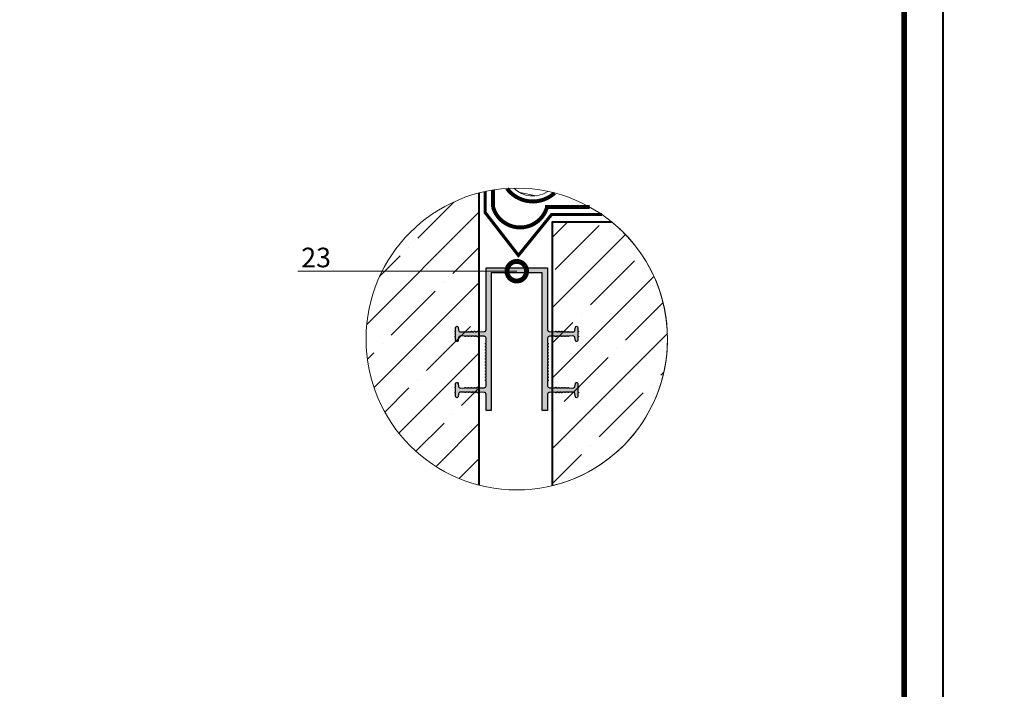
# Model space of a CAD drawing. Units: millimetres. Extents: x -42824 to 121827, y -27146 to 2974.
# Drawn here: x 88760 to 90017, y -12065 to -11211 of the extents above; entities that cross this region are included whole.
import ezdxf
from ezdxf import colors
from ezdxf.entities.mleader import LeaderData, LeaderLine
from ezdxf.enums import TextEntityAlignment as Align
from ezdxf.math import Vec2, Vec3

# ---------------------------------------------------------------- set-up
doc = ezdxf.new("R2010")
doc.units = ezdxf.units.MM
doc.linetypes.add('K5LT_BASIC', pattern=[0])
doc.linetypes.add('штриховая 50', pattern=[1, 0.5, -0.5])
doc.layers.get('0').update_dxf_attribs({"lineweight": 30})
for name, color, linetype, lineweight, true_color in [('TN-АННОТАЦИИ @ 10', 7, 'Continuous', 20, 0x000000), ('TN-АННТОТАЦИИ', 7, 'Continuous', 20, 0x000000), ('TN-ТАБЛИЦЫ', 7, 'Continuous', 40, 0x000000)]:
    doc.layers.add(name, color=color, linetype=linetype, lineweight=lineweight, true_color=true_color)
for name, color, linetype, lineweight in [('TN-БЕТОН', 251, 'Continuous', 40), ('TN-ГИДРОШПОНКИ_БРМ', 7, 'Continuous', 25), ('TN-МЕТАЛЛ КОНСТРУКЦИИ', 162, 'Continuous', 35), ('TN-ПАРОИЗОЛЯЦИЯ', 94, 'Continuous', 15), ('TN-УТЕПЛИТЕЛЬ КВ', 42, 'Continuous', 15), ('Выноски', 34, 'Continuous', 15)]:
    doc.layers.add(name, color=color, linetype=linetype, lineweight=lineweight)
doc.styles.add('TN-Текст', font='isocpeur.ttf')
doc.styles.add('ПТС-Текст-Аннотативный', font='isocpeur.ttf')

# ---------------------------------------------------------------- blocks, each defined once
blk = doc.blocks.new('*U229')
blk.add_lwpolyline([(0, 0), (420, 0), (420, 297), (0, 297)], close=True)
at = {"const_width": 0.7}
blk.add_lwpolyline([(20, 5), (415, 5), (415, 292), (20, 292)], close=True, dxfattribs=at)
at = {"color": 0, "style": 'TN-Текст', "flags": 8}
for tag, p, height in [('ФОРМА6_001', (341.77, 11.28), 3.5), ('ФОРМАТ', (397, 1.5), 2.5)]:
    blk.add_attdef(tag, p, '', height=height, dxfattribs=at)
blk.add_attdef('ЛИСТ__', text='', height=2.5, dxfattribs=at).set_placement((410, 9.5), align=Align.MIDDLE_CENTER)
blk = doc.blocks.new('_DotSmall')
at = {"color": 0, "linetype": 'ByBlock', "const_width": 0.5}
blk.add_lwpolyline([(-0.0625, 0, 1), (0.0625, 0, 1)], format="xyb", close=True, dxfattribs=at)
blk = doc.blocks.new('*U631')
h = blk.add_hatch(color=7)
h.dxf.hatch_style = 1
h.paths.add_polyline_path([(30.2, 0), (0, 0), (-30.2, 0), (-30.2, -60.73, -0.40805), (-32.16, -62.73), (-37.89, -62.81, -0.414214), (-37.99, -62.71), (-38, -62.43, 0.414214), (-38.1, -62.33), (-38.76, -62.34, 0.414214), (-38.86, -62.44), (-38.85, -62.73, -0.414214), (-38.95, -62.83), (-40.89, -62.86, -0.414214), (-40.99, -62.76), (-41, -62.47, 0.414214), (-41.1, -62.37), (-41.76, -62.38, 0.414214), (-41.85, -62.48), (-41.85, -62.77, -0.414214), (-41.95, -62.87), (-43.89, -62.9, -0.414214), (-43.99, -62.8), (-44, -62.51, 0.414214), (-44.1, -62.41), (-44.76, -62.42, 0.414214), (-44.85, -62.52), (-44.85, -62.81, -0.414214), (-44.95, -62.91), (-46.89, -62.94, -0.414214), (-46.99, -62.84), (-47, -62.56, 0.414214), (-47.1, -62.46), (-47.76, -62.47, 0.414214), (-47.85, -62.57), (-47.85, -62.85, -0.414214), (-47.95, -62.95), (-49.89, -62.98, -0.414214), (-49.99, -62.88), (-50, -62.6, 0.414214), (-50.1, -62.5), (-50.76, -62.51, 0.414214), (-50.85, -62.61), (-50.85, -62.9, -0.414214), (-50.95, -63), (-55.16, -63.06, -0.368045), (-57.16, -61.4), (-57.68, -58.47, 0.916478), (-60, -58.67), (-60, -62.04, -0.414214), (-60.1, -62.14), (-60.39, -62.14, 0.414214), (-60.49, -62.24), (-60.49, -62.9, 0.414214), (-60.39, -63), (-60.1, -63, -0.414214), (-60, -63.1), (-60, -66.9, -0.414214), (-60.1, -67), (-60.39, -67, 0.414214), (-60.49, -67.1), (-60.49, -67.76, 0.414214), (-60.39, -67.86), (-60.1, -67.86, -0.414214), (-60, -67.96), (-60, -71.33, 0.916478), (-57.68, -71.53), (-57.16, -68.6, -0.368045), (-55.16, -66.94), (-50.95, -67, -0.414214), (-50.85, -67.1), (-50.85, -67.39, 0.414214), (-50.76, -67.49), (-50.1, -67.5, 0.414214), (-50, -67.4), (-49.99, -67.12, -0.414214), (-49.89, -67.02), (-47.95, -67.05, -0.414214), (-47.85, -67.15), (-47.85, -67.43, 0.414214), (-47.76, -67.53), (-47.1, -67.54, 0.414214), (-47, -67.44), (-46.99, -67.16, -0.414214), (-46.89, -67.06), (-44.95, -67.09, -0.414214), (-44.85, -67.19), (-44.85, -67.48, 0.414214), (-44.76, -67.58), (-44.1, -67.59, 0.414214), (-44, -67.49), (-43.99, -67.2, -0.414214), (-43.89, -67.1), (-41.95, -67.13, -0.414214), (-41.85, -67.23), (-41.85, -67.52, 0.414214), (-41.76, -67.62), (-41.1, -67.63, 0.414214), (-41, -67.53), (-40.99, -67.24, -0.414214), (-40.89, -67.14), (-38.95, -67.17, -0.414214), (-38.85, -67.27), (-38.86, -67.56, 0.414214), (-38.76, -67.66), (-38.1, -67.67, 0.414214), (-38, -67.57), (-37.99, -67.28, -0.414214), (-37.89, -67.19), (-32.19, -67.27, -0.412158), (-30.2, -69.27), (-30.2, -73.98, -0.414214), (-30.3, -74.08), (-30.59, -74.08, 0.414214), (-30.69, -74.18), (-30.69, -74.84, 0.414214), (-30.59, -74.94), (-30.3, -74.94, -0.414214), (-30.2, -75.04), (-30.2, -76.98, -0.414214), (-30.3, -77.08), (-30.59, -77.08, 0.414214), (-30.69, -77.18), (-30.69, -77.84, 0.414214), (-30.59, -77.94), (-30.3, -77.94, -0.414214), (-30.2, -78.04), (-30.2, -79.98, -0.414214), (-30.3, -80.08), (-30.59, -80.08, 0.414214), (-30.69, -80.18), (-30.69, -80.84, 0.414214), (-30.59, -80.94), (-30.3, -80.94, -0.414214), (-30.2, -81.04), (-30.2, -82.98, -0.414214), (-30.3, -83.08), (-30.59, -83.08, 0.414214), (-30.69, -83.18), (-30.69, -83.84, 0.414214), (-30.59, -83.94), (-30.3, -83.94, -0.414214), (-30.2, -84.04), (-30.2, -85.98, -0.414214), (-30.3, -86.08), (-30.59, -86.08, 0.414214), (-30.69, -86.18), (-30.69, -86.84, 0.414214), (-30.59, -86.94), (-30.3, -86.94, -0.414214), (-30.2, -87.04), (-30.2, -88.98, -0.414214), (-30.3, -89.08), (-30.59, -89.08, 0.414214), (-30.69, -89.18), (-30.69, -89.84, 0.414214), (-30.59, -89.94), (-30.3, -89.94, -0.414214), (-30.2, -90.04), (-30.2, -91.98, -0.414214), (-30.3, -92.08), (-30.59, -92.08, 0.414214), (-30.69, -92.18), (-30.69, -92.84, 0.414214), (-30.59, -92.94), (-30.3, -92.94, -0.414214), (-30.2, -93.04), (-30.2, -94.98, -0.414214), (-30.3, -95.08), (-30.59, -95.08, 0.414214), (-30.69, -95.18), (-30.69, -95.84, 0.414214), (-30.59, -95.94), (-30.3, -95.94, -0.414214), (-30.2, -96.04), (-30.2, -97.98, -0.414214), (-30.3, -98.08), (-30.59, -98.08, 0.414214), (-30.69, -98.18), (-30.69, -98.84, 0.414214), (-30.59, -98.94), (-30.3, -98.94, -0.414214), (-30.2, -99.04), (-30.2, -100.98, -0.414214), (-30.3, -101.08), (-30.59, -101.08, 0.414214), (-30.69, -101.18), (-30.69, -101.84, 0.414214), (-30.59, -101.94), (-30.3, -101.94, -0.414214), (-30.2, -102.04), (-30.2, -103.98, -0.414214), (-30.3, -104.08), (-30.59, -104.08, 0.414214), (-30.69, -104.18), (-30.69, -104.84, 0.414214), (-30.59, -104.94), (-30.3, -104.94, -0.414214), (-30.2, -105.04), (-30.2, -106.98, -0.414214), (-30.3, -107.08), (-30.59, -107.08, 0.414214), (-30.69, -107.18), (-30.69, -107.84, 0.414214), (-30.59, -107.94), (-30.3, -107.94, -0.414214), (-30.2, -108.04), (-30.2, -109.98, -0.414214), (-30.3, -110.08), (-30.59, -110.08, 0.414214), (-30.69, -110.18), (-30.69, -110.84, 0.414214), (-30.59, -110.94), (-30.3, -110.94, -0.414214), (-30.2, -111.04), (-30.2, -115.73, -0.40805), (-32.16, -117.73), (-37.89, -117.81, -0.414214), (-37.99, -117.71), (-38, -117.43, 0.414214), (-38.1, -117.33), (-38.76, -117.34, 0.414214), (-38.86, -117.44), (-38.85, -117.73, -0.414214), (-38.95, -117.83), (-40.89, -117.86, -0.414214), (-40.99, -117.76), (-41, -117.47, 0.414214), (-41.1, -117.37), (-41.76, -117.38, 0.414214), (-41.85, -117.48), (-41.85, -117.77, -0.414214), (-41.95, -117.87), (-43.89, -117.9, -0.414214), (-43.99, -117.8), (-44, -117.51, 0.414214), (-44.1, -117.41), (-44.76, -117.42, 0.414214), (-44.85, -117.52), (-44.85, -117.81, -0.414214), (-44.95, -117.91), (-46.89, -117.94, -0.414214), (-46.99, -117.84), (-47, -117.56, 0.414214), (-47.1, -117.46), (-47.76, -117.47, 0.414214), (-47.85, -117.57), (-47.85, -117.85, -0.414214), (-47.95, -117.95), (-49.89, -117.98, -0.414214), (-49.99, -117.88), (-50, -117.6, 0.414214), (-50.1, -117.5), (-50.76, -117.51, 0.414214), (-50.85, -117.61), (-50.85, -117.9, -0.414214), (-50.95, -118), (-55.16, -118.06, -0.368045), (-57.16, -116.4), (-57.68, -113.47, 0.916478), (-60, -113.67), (-60, -117.04, -0.414214), (-60.1, -117.14), (-60.39, -117.14, 0.414214), (-60.49, -117.24), (-60.49, -117.9, 0.414214), (-60.39, -118), (-60.1, -118, -0.414214), (-60, -118.1), (-60, -121.9, -0.414214), (-60.1, -122), (-60.39, -122, 0.414214), (-60.49, -122.1), (-60.49, -122.76, 0.414214), (-60.39, -122.86), (-60.1, -122.86, -0.414214), (-60, -122.96), (-60, -126.33, 0.916478), (-57.68, -126.53), (-57.16, -123.6, -0.368045), (-55.16, -121.94), (-50.95, -122, -0.414214), (-50.85, -122.1), (-50.85, -122.39, 0.414214), (-50.76, -122.49), (-50.1, -122.5, 0.414214), (-50, -122.4), (-49.99, -122.12, -0.414214), (-49.89, -122.02), (-47.95, -122.05, -0.414214), (-47.85, -122.15), (-47.85, -122.43, 0.414214), (-47.76, -122.53), (-47.1, -122.54, 0.414214), (-47, -122.44), (-46.99, -122.16, -0.414214), (-46.89, -122.06), (-44.95, -122.09, -0.414214), (-44.85, -122.19), (-44.85, -122.48, 0.414214), (-44.76, -122.58), (-44.1, -122.59, 0.414214), (-44, -122.49), (-43.99, -122.2, -0.414214), (-43.89, -122.1), (-41.95, -122.13, -0.414214), (-41.85, -122.23), (-41.85, -122.52, 0.414214), (-41.76, -122.62), (-41.1, -122.63, 0.414214), (-41, -122.53), (-40.99, -122.24, -0.414214), (-40.89, -122.14), (-38.95, -122.17, -0.414214), (-38.85, -122.27), (-38.86, -122.56, 0.414214), (-38.76, -122.66), (-38.1, -122.67, 0.414214), (-38, -122.57), (-37.99, -122.28, -0.414214), (-37.89, -122.19), (-32.19, -122.27, -0.412158), (-30.2, -124.27), (-30.2, -140), (-25, -140), (-25, -5.2), (0, -5.2), (25, -5.2), (25, -140), (30.2, -140), (30.2, -124.27, -0.40805), (32.16, -122.27), (37.89, -122.19, -0.414214), (37.99, -122.28), (38, -122.57, 0.414214), (38.1, -122.67), (38.76, -122.66, 0.414214), (38.85, -122.56), (38.85, -122.27, -0.414214), (38.95, -122.17), (40.89, -122.14, -0.414214), (40.99, -122.24), (41, -122.53, 0.414214), (41.1, -122.63), (41.76, -122.62, 0.414214), (41.85, -122.52), (41.85, -122.23, -0.414214), (41.95, -122.13), (43.89, -122.1, -0.414214), (43.99, -122.2), (44, -122.49, 0.414214), (44.1, -122.59), (44.76, -122.58, 0.414214), (44.85, -122.48), (44.85, -122.19, -0.414214), (44.95, -122.09), (46.89, -122.06, -0.414214), (46.99, -122.16), (47, -122.44, 0.414214), (47.1, -122.54), (47.76, -122.53, 0.414214), (47.85, -122.43), (47.85, -122.15, -0.414214), (47.95, -122.05), (49.89, -122.02, -0.414214), (49.99, -122.12), (50, -122.4, 0.414214), (50.1, -122.5), (50.76, -122.49, 0.414214), (50.85, -122.39), (50.85, -122.1, -0.414214), (50.95, -122), (55.16, -121.94, -0.368045), (57.16, -123.6), (57.68, -126.53, 0.916478), (60, -126.33), (60, -122.96, -0.414214), (60.1, -122.86), (60.39, -122.86, 0.414214), (60.49, -122.76), (60.49, -122.1, 0.414214), (60.39, -122), (60.1, -122, -0.414214), (60, -121.9), (60, -118.1, -0.414214), (60.1, -118), (60.39, -118, 0.414214), (60.49, -117.9), (60.49, -117.24, 0.414214), (60.39, -117.14), (60.1, -117.14, -0.414214), (60, -117.04), (60, -113.67, 0.916478), (57.68, -113.47), (57.16, -116.4, -0.368045), (55.16, -118.06), (50.95, -118, -0.414214), (50.85, -117.9), (50.85, -117.61, 0.414214), (50.76, -117.51), (50.1, -117.5, 0.414214), (50, -117.6), (49.99, -117.88, -0.414214), (49.89, -117.98), (47.95, -117.95, -0.414214), (47.85, -117.85), (47.85, -117.57, 0.414214), (47.76, -117.47), (47.1, -117.46, 0.414214), (47, -117.56), (46.99, -117.84, -0.414214), (46.89, -117.94), (44.95, -117.91, -0.414214), (44.85, -117.81), (44.85, -117.52, 0.414214), (44.76, -117.42), (44.1, -117.41, 0.414214), (44, -117.51), (43.99, -117.8, -0.414214), (43.89, -117.9), (41.95, -117.87, -0.414214), (41.85, -117.77), (41.85, -117.48, 0.414214), (41.76, -117.38), (41.1, -117.37, 0.414214), (41, -117.47), (40.99, -117.76, -0.414214), (40.89, -117.86), (38.95, -117.83, -0.414214), (38.85, -117.73), (38.85, -117.44, 0.414214), (38.76, -117.34), (38.1, -117.33, 0.414214), (38, -117.43), (37.99, -117.71, -0.414214), (37.89, -117.81), (32.19, -117.73, -0.412158), (30.2, -115.73), (30.2, -111.04, -0.414214), (30.3, -110.94), (30.59, -110.94, 0.414214), (30.69, -110.84), (30.69, -110.18, 0.414214), (30.59, -110.08), (30.3, -110.08, -0.414214), (30.2, -109.98), (30.2, -108.04, -0.414214), (30.3, -107.94), (30.59, -107.94, 0.414214), (30.69, -107.84), (30.69, -107.18, 0.414214), (30.59, -107.08), (30.3, -107.08, -0.414214), (30.2, -106.98), (30.2, -105.04, -0.414214), (30.3, -104.94), (30.59, -104.94, 0.414214), (30.69, -104.84), (30.69, -104.18, 0.414214), (30.59, -104.08), (30.3, -104.08, -0.414214), (30.2, -103.98), (30.2, -102.04, -0.414214), (30.3, -101.94), (30.59, -101.94, 0.414214), (30.69, -101.84), (30.69, -101.18, 0.414214), (30.59, -101.08), (30.3, -101.08, -0.414214), (30.2, -100.98), (30.2, -99.04, -0.414214), (30.3, -98.94), (30.59, -98.94, 0.414214), (30.69, -98.84), (30.69, -98.18, 0.414214), (30.59, -98.08), (30.3, -98.08, -0.414214), (30.2, -97.98), (30.2, -96.04, -0.414214), (30.3, -95.94), (30.59, -95.94, 0.414214), (30.69, -95.84), (30.69, -95.18, 0.414214), (30.59, -95.08), (30.3, -95.08, -0.414214), (30.2, -94.98), (30.2, -93.04, -0.414214), (30.3, -92.94), (30.59, -92.94, 0.414214), (30.69, -92.84), (30.69, -92.18, 0.414214), (30.59, -92.08), (30.3, -92.08, -0.414214), (30.2, -91.98), (30.2, -90.04, -0.414214), (30.3, -89.94), (30.59, -89.94, 0.414214), (30.69, -89.84), (30.69, -89.18, 0.414214), (30.59, -89.08), (30.3, -89.08, -0.414214), (30.2, -88.98), (30.2, -87.04, -0.414214), (30.3, -86.94), (30.59, -86.94, 0.414214), (30.69, -86.84), (30.69, -86.18, 0.414214), (30.59, -86.08), (30.3, -86.08, -0.414214), (30.2, -85.98), (30.2, -84.04, -0.414214), (30.3, -83.94), (30.59, -83.94, 0.414214), (30.69, -83.84), (30.69, -83.18, 0.414214), (30.59, -83.08), (30.3, -83.08, -0.414214), (30.2, -82.98), (30.2, -81.04, -0.414214), (30.3, -80.94), (30.59, -80.94, 0.414214), (30.69, -80.84), (30.69, -80.18, 0.414214), (30.59, -80.08), (30.3, -80.08, -0.414214), (30.2, -79.98), (30.2, -78.04, -0.414214), (30.3, -77.94), (30.59, -77.94, 0.414214), (30.69, -77.84), (30.69, -77.18, 0.414214), (30.59, -77.08), (30.3, -77.08, -0.414214), (30.2, -76.98), (30.2, -75.04, -0.414214), (30.3, -74.94), (30.59, -74.94, 0.414214), (30.69, -74.84), (30.69, -74.18, 0.414214), (30.59, -74.08), (30.3, -74.08, -0.414214), (30.2, -73.98), (30.2, -69.27, -0.40805), (32.16, -67.27), (37.89, -67.19, -0.414214), (37.99, -67.28), (38, -67.57, 0.414214), (38.1, -67.67), (38.76, -67.66, 0.414214), (38.85, -67.56), (38.85, -67.27, -0.414214), (38.95, -67.17), (40.89, -67.14, -0.414214), (40.99, -67.24), (41, -67.53, 0.414214), (41.1, -67.63), (41.76, -67.62, 0.414214), (41.85, -67.52), (41.85, -67.23, -0.414214), (41.95, -67.13), (43.89, -67.1, -0.414214), (43.99, -67.2), (44, -67.49, 0.414214), (44.1, -67.59), (44.76, -67.58, 0.414214), (44.85, -67.48), (44.85, -67.19, -0.414214), (44.95, -67.09), (46.89, -67.06, -0.414214), (46.99, -67.16), (47, -67.44, 0.414214), (47.1, -67.54), (47.76, -67.53, 0.414214), (47.85, -67.43), (47.85, -67.15, -0.414214), (47.95, -67.05), (49.89, -67.02, -0.414214), (49.99, -67.12), (50, -67.4, 0.414214), (50.1, -67.5), (50.76, -67.49, 0.414214), (50.85, -67.39), (50.85, -67.1, -0.414214), (50.95, -67), (55.16, -66.94, -0.368045), (57.16, -68.6), (57.68, -71.53, 0.916478), (60, -71.33), (60, -67.96, -0.414214), (60.1, -67.86), (60.39, -67.86, 0.414214), (60.49, -67.76), (60.49, -67.1, 0.414214), (60.39, -67), (60.1, -67, -0.414214), (60, -66.9), (60, -63.1, -0.414214), (60.1, -63), (60.39, -63, 0.414214), (60.49, -62.9), (60.49, -62.24, 0.414214), (60.39, -62.14), (60.1, -62.14, -0.414214), (60, -62.04), (60, -58.67, 0.916478), (57.68, -58.47), (57.16, -61.4, -0.368045), (55.16, -63.06), (50.95, -63, -0.414214), (50.85, -62.9), (50.85, -62.61, 0.414214), (50.76, -62.51), (50.1, -62.5, 0.414214), (50, -62.6), (49.99, -62.88, -0.414214), (49.89, -62.98), (47.95, -62.95, -0.414214), (47.85, -62.85), (47.85, -62.57, 0.414214), (47.76, -62.47), (47.1, -62.46, 0.414214), (47, -62.56), (46.99, -62.84, -0.414214), (46.89, -62.94), (44.95, -62.91, -0.414214), (44.85, -62.81), (44.85, -62.52, 0.414214), (44.76, -62.42), (44.1, -62.41, 0.414214), (44, -62.51), (43.99, -62.8, -0.414214), (43.89, -62.9), (41.95, -62.87, -0.414214), (41.85, -62.77), (41.85, -62.48, 0.414214), (41.76, -62.38), (41.1, -62.37, 0.414214), (41, -62.47), (40.99, -62.76, -0.414214), (40.89, -62.86), (38.95, -62.83, -0.414214), (38.85, -62.73), (38.85, -62.44, 0.414214), (38.76, -62.34), (38.1, -62.33, 0.414214), (38, -62.43), (37.99, -62.71, -0.414214), (37.89, -62.81), (32.19, -62.73, -0.412158), (30.2, -60.73)])
at = {"layer": 'TN-ГИДРОШПОНКИ_БРМ', "linetype": 'K5LT_BASIC'}
blk.add_lwpolyline([(-41.1, -117.37), (-41.76, -117.38, 0.414214), (-41.85, -117.48), (-41.85, -117.77, -0.414214), (-41.95, -117.87), (-43.89, -117.9, -0.414214), (-43.99, -117.8), (-44, -117.51, 0.414214), (-44.1, -117.41), (-44.76, -117.42, 0.414214), (-44.85, -117.52), (-44.85, -117.81, -0.414214), (-44.95, -117.91), (-46.89, -117.94, -0.414214), (-46.99, -117.84), (-47, -117.56, 0.414214), (-47.1, -117.46), (-47.76, -117.47, 0.414214), (-47.85, -117.57), (-47.85, -117.85, -0.414214), (-47.95, -117.95), (-49.89, -117.98, -0.414214), (-49.99, -117.88), (-50, -117.6, 0.414214), (-50.1, -117.5), (-50.76, -117.51, 0.414214), (-50.85, -117.61), (-50.85, -117.9, -0.414214), (-50.95, -118), (-55.16, -118.06, -0.368045), (-57.16, -116.4), (-57.68, -113.47, 0.916478), (-60, -113.67), (-60, -117.04, -0.414214), (-60.1, -117.14), (-60.39, -117.14, 0.414214), (-60.49, -117.24), (-60.49, -117.9, 0.414214), (-60.39, -118), (-60.1, -118, -0.414214), (-60, -118.1), (-60, -121.9, -0.414214), (-60.1, -122), (-60.39, -122, 0.414214), (-60.49, -122.1), (-60.49, -122.76, 0.414214), (-60.39, -122.86), (-60.1, -122.86, -0.414214), (-60, -122.96), (-60, -126.33, 0.916478), (-57.68, -126.53), (-57.16, -123.6, -0.368045), (-55.16, -121.94), (-50.95, -122, -0.414214), (-50.85, -122.1), (-50.85, -122.39, 0.414214), (-50.76, -122.49), (-50.1, -122.5, 0.414214), (-50, -122.4), (-49.99, -122.12, -0.414214), (-49.89, -122.02), (-47.95, -122.05, -0.414214), (-47.85, -122.15), (-47.85, -122.43, 0.414214), (-47.76, -122.53), (-47.1, -122.54, 0.414214), (-47, -122.44), (-46.99, -122.16, -0.414214), (-46.89, -122.06), (-44.95, -122.09, -0.414214), (-44.85, -122.19), (-44.85, -122.48, 0.414214), (-44.76, -122.58), (-44.1, -122.59, 0.414214), (-44, -122.49), (-43.99, -122.2, -0.414214), (-43.89, -122.1), (-41.95, -122.13, -0.414214), (-41.85, -122.23), (-41.85, -122.52, 0.414214), (-41.76, -122.62), (-41.1, -122.63, 0.414214), (-41, -122.53), (-40.99, -122.24, -0.414214), (-40.89, -122.14), (-38.95, -122.17, -0.414214), (-38.85, -122.27), (-38.86, -122.56, 0.414214), (-38.76, -122.66), (-38.1, -122.67, 0.414214), (-38, -122.57), (-37.99, -122.28, -0.414214), (-37.89, -122.19), (-32.16, -122.27, -0.40805), (-30.2, -124.27), (-30.2, -140), (-25, -140), (-25, -5.2), (0, -5.2), (25, -5.2), (25, -140), (30.2, -140), (30.2, -124.27, -0.40805), (32.16, -122.27), (37.89, -122.19, -0.414214), (37.99, -122.28), (38, -122.57, 0.414214), (38.1, -122.67), (38.76, -122.66, 0.414214), (38.85, -122.56), (38.85, -122.27, -0.414214), (38.95, -122.17), (40.89, -122.14, -0.414214), (40.99, -122.24), (41, -122.53, 0.414214), (41.1, -122.63), (41.76, -122.62, 0.414214), (41.85, -122.52), (41.85, -122.23, -0.414214), (41.95, -122.13), (43.89, -122.1, -0.414214), (43.99, -122.2), (44, -122.49, 0.414214), (44.1, -122.59), (44.76, -122.58, 0.414214), (44.85, -122.48), (44.85, -122.19, -0.414214), (44.95, -122.09), (46.89, -122.06, -0.414214), (46.99, -122.16), (47, -122.44, 0.414214), (47.1, -122.54), (47.76, -122.53, 0.414214), (47.85, -122.43), (47.85, -122.15, -0.414214), (47.95, -122.05), (49.89, -122.02, -0.414214), (49.99, -122.12), (50, -122.4, 0.414214), (50.1, -122.5), (50.76, -122.49, 0.414214), (50.85, -122.39), (50.85, -122.1, -0.414214), (50.95, -122), (55.16, -121.94, -0.368045), (57.16, -123.6), (57.68, -126.53, 0.916478), (60, -126.33), (60, -122.96, -0.414214), (60.1, -122.86), (60.39, -122.86, 0.414214), (60.49, -122.76), (60.49, -122.1, 0.414214), (60.39, -122), (60.1, -122, -0.414214), (60, -121.9), (60, -118.1, -0.414214), (60.1, -118), (60.39, -118, 0.414214), (60.49, -117.9), (60.49, -117.24, 0.414214), (60.39, -117.14), (60.1, -117.14, -0.414214), (60, -117.04), (60, -113.67, 0.916478), (57.68, -113.47), (57.16, -116.4, -0.368045), (55.16, -118.06), (50.95, -118, -0.414214), (50.85, -117.9), (50.85, -117.61, 0.414214), (50.76, -117.51), (50.1, -117.5, 0.414214), (50, -117.6), (49.99, -117.88, -0.414214), (49.89, -117.98), (47.95, -117.95, -0.414214), (47.85, -117.85), (47.85, -117.57, 0.414214), (47.76, -117.47), (47.1, -117.46, 0.414214), (47, -117.56), (46.99, -117.84, -0.414214), (46.89, -117.94), (44.95, -117.91, -0.414214), (44.85, -117.81), (44.85, -117.52, 0.414214), (44.76, -117.42), (44.1, -117.41, 0.414214), (44, -117.51), (43.99, -117.8, -0.414214), (43.89, -117.9), (41.95, -117.87, -0.414214), (41.85, -117.77), (41.85, -117.48, 0.414214), (41.76, -117.38), (41.1, -117.37, 0.414214), (41, -117.47), (40.99, -117.76, -0.414214), (40.89, -117.86), (38.95, -117.83, -0.414214), (38.85, -117.73), (38.85, -117.44, 0.414214), (38.76, -117.34), (38.1, -117.33, 0.414214), (38, -117.43), (37.99, -117.71, -0.414214), (37.89, -117.81), (32.16, -117.73, -0.40805), (30.2, -115.73), (30.2, -111.04, -0.414214), (30.3, -110.94), (30.59, -110.94, 0.414214), (30.69, -110.84), (30.69, -110.18, 0.414214), (30.59, -110.08), (30.3, -110.08, -0.414214), (30.2, -109.98), (30.2, -108.04, -0.414214), (30.3, -107.94), (30.59, -107.94, 0.414214), (30.69, -107.84), (30.69, -107.18, 0.414214), (30.59, -107.08), (30.3, -107.08, -0.414214), (30.2, -106.98), (30.2, -105.04, -0.414214), (30.3, -104.94), (30.59, -104.94, 0.414214), (30.69, -104.84), (30.69, -104.18, 0.414214), (30.59, -104.08), (30.3, -104.08, -0.414214), (30.2, -103.98), (30.2, -102.04, -0.414214), (30.3, -101.94), (30.59, -101.94, 0.414214), (30.69, -101.84), (30.69, -101.18, 0.414214), (30.59, -101.08), (30.3, -101.08, -0.414214), (30.2, -100.98), (30.2, -99.04, -0.414214), (30.3, -98.94), (30.59, -98.94, 0.414214), (30.69, -98.84), (30.69, -98.18, 0.414214), (30.59, -98.08), (30.3, -98.08, -0.414214), (30.2, -97.98), (30.2, -96.04, -0.414214), (30.3, -95.94), (30.59, -95.94, 0.414214), (30.69, -95.84), (30.69, -95.18, 0.414214), (30.59, -95.08), (30.3, -95.08, -0.414214), (30.2, -94.98), (30.2, -93.04, -0.414214), (30.3, -92.94), (30.59, -92.94, 0.414214), (30.69, -92.84), (30.69, -92.18, 0.414214), (30.59, -92.08), (30.3, -92.08, -0.414214), (30.2, -91.98), (30.2, -90.04, -0.414214), (30.3, -89.94), (30.59, -89.94, 0.414214), (30.69, -89.84), (30.69, -89.18, 0.414214), (30.59, -89.08), (30.3, -89.08, -0.414214), (30.2, -88.98), (30.2, -87.04, -0.414214), (30.3, -86.94), (30.59, -86.94, 0.414214), (30.69, -86.84), (30.69, -86.18, 0.414214), (30.59, -86.08), (30.3, -86.08, -0.414214), (30.2, -85.98), (30.2, -84.04, -0.414214), (30.3, -83.94), (30.59, -83.94, 0.414214), (30.69, -83.84), (30.69, -83.18, 0.414214), (30.59, -83.08), (30.3, -83.08, -0.414214), (30.2, -82.98), (30.2, -81.04, -0.414214), (30.3, -80.94), (30.59, -80.94, 0.414214), (30.69, -80.84), (30.69, -80.18, 0.414214), (30.59, -80.08), (30.3, -80.08, -0.414214), (30.2, -79.98), (30.2, -78.04, -0.414214), (30.3, -77.94), (30.59, -77.94, 0.414214), (30.69, -77.84), (30.69, -77.18, 0.414214), (30.59, -77.08), (30.3, -77.08, -0.414214), (30.2, -76.98), (30.2, -75.04, -0.414214), (30.3, -74.94), (30.59, -74.94, 0.414214), (30.69, -74.84), (30.69, -74.18, 0.414214), (30.59, -74.08), (30.3, -74.08, -0.414214), (30.2, -73.98), (30.2, -69.27, -0.40805), (32.16, -67.27), (37.89, -67.19, -0.414214), (37.99, -67.28), (38, -67.57, 0.414214), (38.1, -67.67), (38.76, -67.66, 0.414214), (38.85, -67.56), (38.85, -67.27, -0.414214), (38.95, -67.17), (40.89, -67.14, -0.414214), (40.99, -67.24), (41, -67.53, 0.414214), (41.1, -67.63), (41.76, -67.62, 0.414214), (41.85, -67.52), (41.85, -67.23, -0.414214), (41.95, -67.13), (43.89, -67.1, -0.414214), (43.99, -67.2), (44, -67.49, 0.414214), (44.1, -67.59), (44.76, -67.58, 0.414214), (44.85, -67.48), (44.85, -67.19, -0.414214), (44.95, -67.09), (46.89, -67.06, -0.414214), (46.99, -67.16), (47, -67.44, 0.414214), (47.1, -67.54), (47.76, -67.53, 0.414214), (47.85, -67.43), (47.85, -67.15, -0.414214), (47.95, -67.05), (49.89, -67.02, -0.414214), (49.99, -67.12), (50, -67.4, 0.414214), (50.1, -67.5), (50.76, -67.49, 0.414214), (50.85, -67.39), (50.85, -67.1, -0.414214), (50.95, -67), (55.16, -66.94, -0.368045), (57.16, -68.6), (57.68, -71.53, 0.916478), (60, -71.33), (60, -67.96, -0.414214), (60.1, -67.86), (60.39, -67.86, 0.414214), (60.49, -67.76), (60.49, -67.1, 0.414214), (60.39, -67), (60.1, -67, -0.414214), (60, -66.9), (60, -63.1, -0.414214), (60.1, -63), (60.39, -63, 0.414214), (60.49, -62.9), (60.49, -62.24, 0.414214), (60.39, -62.14), (60.1, -62.14, -0.414214), (60, -62.04), (60, -58.67, 0.916478), (57.68, -58.47), (57.16, -61.4, -0.368045), (55.16, -63.06), (50.95, -63, -0.414214), (50.85, -62.9), (50.85, -62.61, 0.414214), (50.76, -62.51), (50.1, -62.5, 0.414214), (50, -62.6), (49.99, -62.88, -0.414214), (49.89, -62.98), (47.95, -62.95, -0.414214), (47.85, -62.85), (47.85, -62.57, 0.414214), (47.76, -62.47), (47.1, -62.46, 0.414214), (47, -62.56), (46.99, -62.84, -0.414214), (46.89, -62.94), (44.95, -62.91, -0.414214), (44.85, -62.81), (44.85, -62.52, 0.414214), (44.76, -62.42), (44.1, -62.41, 0.414214), (44, -62.51), (43.99, -62.8, -0.414214), (43.89, -62.9), (41.95, -62.87, -0.414214), (41.85, -62.77), (41.85, -62.48, 0.414214), (41.76, -62.38), (41.1, -62.37, 0.414214), (41, -62.47), (40.99, -62.76, -0.414214), (40.89, -62.86), (38.95, -62.83, -0.414214), (38.85, -62.73), (38.85, -62.44, 0.414214), (38.76, -62.34), (38.1, -62.33, 0.414214), (38, -62.43), (37.99, -62.71, -0.414214), (37.89, -62.81), (32.16, -62.73, -0.40805), (30.2, -60.73), (30.2, 0), (0, 0), (-30.2, 0), (-30.2, -60.73, -0.40805), (-32.16, -62.73), (-37.89, -62.81, -0.414214), (-37.99, -62.71), (-38, -62.43, 0.414214), (-38.1, -62.33), (-38.76, -62.34, 0.414214), (-38.86, -62.44), (-38.85, -62.73, -0.414214), (-38.95, -62.83), (-40.89, -62.86, -0.414214), (-40.99, -62.76), (-41, -62.47, 0.414214), (-41.1, -62.37), (-41.76, -62.38, 0.414214), (-41.85, -62.48), (-41.85, -62.77, -0.414214), (-41.95, -62.87), (-43.89, -62.9, -0.414214), (-43.99, -62.8), (-44, -62.51, 0.414214), (-44.1, -62.41), (-44.76, -62.42, 0.414214), (-44.85, -62.52), (-44.85, -62.81, -0.414214), (-44.95, -62.91), (-46.89, -62.94, -0.414214), (-46.99, -62.84), (-47, -62.56, 0.414214), (-47.1, -62.46), (-47.76, -62.47, 0.414214), (-47.85, -62.57), (-47.85, -62.85, -0.414214), (-47.95, -62.95), (-49.89, -62.98, -0.414214), (-49.99, -62.88), (-50, -62.6, 0.414214), (-50.1, -62.5), (-50.76, -62.51, 0.414214), (-50.85, -62.61), (-50.85, -62.9, -0.414214), (-50.95, -63), (-55.16, -63.06, -0.368045), (-57.16, -61.4), (-57.68, -58.47, 0.916478), (-60, -58.67), (-60, -62.04, -0.414214), (-60.1, -62.14), (-60.39, -62.14, 0.414214), (-60.49, -62.24), (-60.49, -62.9, 0.414214), (-60.39, -63), (-60.1, -63, -0.414214), (-60, -63.1), (-60, -66.9, -0.414214), (-60.1, -67), (-60.39, -67, 0.414214), (-60.49, -67.1), (-60.49, -67.76, 0.414214), (-60.39, -67.86), (-60.1, -67.86, -0.414214), (-60, -67.96), (-60, -71.33, 0.916478), (-57.68, -71.53), (-57.16, -68.6, -0.368045), (-55.16, -66.94), (-50.95, -67, -0.414214), (-50.85, -67.1), (-50.85, -67.39, 0.414214), (-50.76, -67.49), (-50.1, -67.5, 0.414214), (-50, -67.4), (-49.99, -67.12, -0.414214), (-49.89, -67.02), (-47.95, -67.05, -0.414214), (-47.85, -67.15), (-47.85, -67.43, 0.414214), (-47.76, -67.53), (-47.1, -67.54, 0.414214), (-47, -67.44), (-46.99, -67.16, -0.414214), (-46.89, -67.06), (-44.95, -67.09, -0.414214), (-44.85, -67.19), (-44.85, -67.48, 0.414214), (-44.76, -67.58), (-44.1, -67.59, 0.414214), (-44, -67.49), (-43.99, -67.2, -0.414214), (-43.89, -67.1), (-41.95, -67.13, -0.414214), (-41.85, -67.23), (-41.85, -67.52, 0.414214), (-41.76, -67.62), (-41.1, -67.63, 0.414214), (-41, -67.53), (-40.99, -67.24, -0.414214), (-40.89, -67.14), (-38.95, -67.17, -0.414214), (-38.85, -67.27), (-38.86, -67.56, 0.414214), (-38.76, -67.66), (-38.1, -67.67, 0.414214), (-38, -67.57), (-37.99, -67.28, -0.414214), (-37.89, -67.19), (-32.16, -67.27, -0.40805), (-30.2, -69.27), (-30.2, -73.98, -0.414214), (-30.3, -74.08), (-30.59, -74.08, 0.414214), (-30.69, -74.18), (-30.69, -74.84, 0.414214), (-30.59, -74.94), (-30.3, -74.94, -0.414214), (-30.2, -75.04), (-30.2, -76.98, -0.414214), (-30.3, -77.08), (-30.59, -77.08, 0.414214), (-30.69, -77.18), (-30.69, -77.84, 0.414214), (-30.59, -77.94), (-30.3, -77.94, -0.414214), (-30.2, -78.04), (-30.2, -79.98, -0.414214), (-30.3, -80.08), (-30.59, -80.08, 0.414214), (-30.69, -80.18), (-30.69, -80.84, 0.414214), (-30.59, -80.94), (-30.3, -80.94, -0.414214), (-30.2, -81.04), (-30.2, -82.98, -0.414214), (-30.3, -83.08), (-30.59, -83.08, 0.414214), (-30.69, -83.18), (-30.69, -83.84, 0.414214), (-30.59, -83.94), (-30.3, -83.94, -0.414214), (-30.2, -84.04), (-30.2, -85.98, -0.414214), (-30.3, -86.08), (-30.59, -86.08, 0.414214), (-30.69, -86.18), (-30.69, -86.84, 0.414214), (-30.59, -86.94), (-30.3, -86.94, -0.414214), (-30.2, -87.04), (-30.2, -88.98, -0.414214), (-30.3, -89.08), (-30.59, -89.08, 0.414214), (-30.69, -89.18), (-30.69, -89.84, 0.414214), (-30.59, -89.94), (-30.3, -89.94, -0.414214), (-30.2, -90.04), (-30.2, -91.98, -0.414214), (-30.3, -92.08), (-30.59, -92.08, 0.414214), (-30.69, -92.18), (-30.69, -92.84, 0.414214), (-30.59, -92.94), (-30.3, -92.94, -0.414214), (-30.2, -93.04), (-30.2, -94.98, -0.414214), (-30.3, -95.08), (-30.59, -95.08, 0.414214), (-30.69, -95.18), (-30.69, -95.84, 0.414214), (-30.59, -95.94), (-30.3, -95.94, -0.414214), (-30.2, -96.04), (-30.2, -97.98, -0.414214), (-30.3, -98.08), (-30.59, -98.08, 0.414214), (-30.69, -98.18), (-30.69, -98.84, 0.414214), (-30.59, -98.94), (-30.3, -98.94, -0.414214), (-30.2, -99.04), (-30.2, -100.98, -0.414214), (-30.3, -101.08), (-30.59, -101.08, 0.414214), (-30.69, -101.18), (-30.69, -101.84, 0.414214), (-30.59, -101.94), (-30.3, -101.94, -0.414214), (-30.2, -102.04), (-30.2, -103.98, -0.414214), (-30.3, -104.08), (-30.59, -104.08, 0.414214), (-30.69, -104.18), (-30.69, -104.84, 0.414214), (-30.59, -104.94), (-30.3, -104.94, -0.414214), (-30.2, -105.04), (-30.2, -106.98, -0.414214), (-30.3, -107.08), (-30.59, -107.08, 0.414214), (-30.69, -107.18), (-30.69, -107.84, 0.414214), (-30.59, -107.94), (-30.3, -107.94, -0.414214), (-30.2, -108.04), (-30.2, -109.98, -0.414214), (-30.3, -110.08), (-30.59, -110.08, 0.414214), (-30.69, -110.18), (-30.69, -110.84, 0.414214), (-30.59, -110.94), (-30.3, -110.94, -0.414214), (-30.2, -111.04), (-30.2, -115.73, -0.40805), (-32.16, -117.73), (-37.89, -117.81, -0.414214), (-37.99, -117.71), (-38, -117.43, 0.414214), (-38.1, -117.33), (-38.76, -117.34, 0.414214), (-38.86, -117.44), (-38.85, -117.73, -0.414214), (-38.95, -117.83), (-40.89, -117.86, -0.414214), (-40.99, -117.76), (-41, -117.47, 0.414214)], format="xyb", close=True, dxfattribs=at)

msp = doc.modelspace()

# ---------------------------------------------------------------- hatches: boundary and pattern name
at = {"layer": 'TN-БЕТОН', "lineweight": 13}
h = msp.add_hatch(dxfattribs=at)
h.set_pattern_fill('ANSI35', color=256, scale=10, angle=180)
h.set_pattern_definition([(225, (89346.765, -11097), (44.9013, -44.9013), []), (225, (89301.864, -11097), (44.901, -44.901), [79.375, -15.875, 0, -15.875])])
edge = h.paths.add_edge_path()
edge.add_arc((89394.7, -11618.3), 192.4, 104.4438, 153.2596)
edge.add_arc((89394.7, -11618.3), 192.4, 153.2596, 255.5562)
edge.add_line((89346.8, -11804.6), (89346.8, -11432))
at = {"layer": 'TN-БЕТОН', "lineweight": 18}
h = msp.add_hatch(dxfattribs=at)
h.set_pattern_fill('ANSI35', color=256, scale=10, angle=180)
h.set_pattern_definition([(225, (-1144.587, 1738.57), (44.90128, -44.90128), []), (225, (-1189.49, 1738.57), (44.90128, -44.90128), [79.375, -15.875, 0, -15.875])])
edge = h.paths.add_edge_path()
edge.add_arc((89394.7, -11618.3), 192.4, 283.6856, 410.9947)
edge.add_line((89515.8, -11468.9), (89440.3, -11468.9))
edge.add_line((89440.3, -11468.9), (89440.3, -11805.2))

# ---------------------------------------------------------------- linework, layer by layer
at = {"lineweight": 0}
msp.add_lwpolyline([(89440.3, -11805.2, 0.620685), (89515.8, -11468.9), (89440.3, -11468.9)], format="xyb", close=True, dxfattribs=at)
at = {"layer": 'TN-АННТОТАЦИИ'}
msp.add_circle((89394.7, -11618.3), 192.4, dxfattribs=at)
at = {"layer": 'TN-БЕТОН'}
for points in [[(89346.8, -11804.6), (89346.8, -11432)], [(89440.3, -11805.2), (89440.3, -11468.9), (89515.8, -11468.9)]]:
    msp.add_lwpolyline(points, dxfattribs=at)
at = {"layer": 'TN-МЕТАЛЛ КОНСТРУКЦИИ', "const_width": 4}
msp.add_lwpolyline([(89354.4, -11430.2), (89354.4, -11457), (89396.8, -11511.6), (89439.2, -11459.5), (89503.3, -11459.5)], dxfattribs=at)
at = {"layer": 'TN-ПАРОИЗОЛЯЦИЯ', "linetype": 'штриховая 50', "ltscale": 10, "const_width": 5}
for points in [[(89364.4, -11449.8), (89364.4, -11428.4)], [(89430.9, -11449.8), (89487.6, -11449.8)]]:
    msp.add_lwpolyline(points, dxfattribs=at)
at = {"layer": 'TN-ПАРОИЗОЛЯЦИЯ', "linetype": 'штриховая 50', "ltscale": 5, "const_width": 5}
msp.add_lwpolyline([(89382.2, -11426.4, 0.44213), (89442.9, -11432.1, 0.44213)], format="xyb", dxfattribs=at)
at = {"layer": 'TN-ПАРОИЗОЛЯЦИЯ', "ltscale": 10, "const_width": 5}
msp.add_lwpolyline([(89364.4, -11449.8, 0.753173), (89433.3, -11450.3)], format="xyb", dxfattribs=at)
at = {"layer": 'TN-УТЕПЛИТЕЛЬ КВ', "ltscale": 100}
for points in [[(89384.7, -11426.2, 0.545699), (89442, -11431.9, 0.545699)], [(89391.1, -11426, 0.35591), (89434.2, -11430.1, 0.35591)]]:
    msp.add_lwpolyline(points, format="xyb", dxfattribs=at)
msp.add_lwpolyline([(89398.5, -11431.5), (89419.3, -11435.6)], dxfattribs=at)

# ---------------------------------------------------------------- block references
at = {"layer": 'TN-ТАБЛИЦЫ', "color": 7, "xscale": 10, "yscale": 10, "zscale": 10}
msp.add_blockref('*U229', (85739.1, -12680), dxfattribs=at)
at = {"layer": 'Выноски', "xscale": -1.3, "yscale": 1.3, "zscale": 1.3}
msp.add_blockref('*U631', (89394.7, -11527.3), dxfattribs=at)

# ---------------------------------------------------------------- texts
at = {"layer": 'TN-АННТОТАЦИИ', "insert": (87447.9, -11218), "char_height": 35, "attachment_point": 1, "style": 'ПТС-Текст-Аннотативный'}
msp.add_mtext_dynamic_manual_height_columns('\\pi852.76987;{\\fISOCPEUR|b1|i0|c204|p34;Узел А}', width=1850, gutter_width=20358.2, heights=[129.4], dxfattribs=at)

# ---------------------------------------------------------------- leaders
at = {"layer": 'TN-АННОТАЦИИ @ 10'}
ml = msp.add_multileader_mtext('Standard', dxfattribs=at)
ml.set_content('\\A1; XPS ТЕХНОНИКОЛЬ CARBON PROF', color=256, style='TN-Текст')
ml.set_leader_properties(color=256, linetype='ByLayer', lineweight=-1)
ml.set_arrow_properties(name='DOTSMALL')
ml.build(insert=Vec2(0, 0))
ml.multileader.update_dxf_attribs({"text_left_attachment_type": 6, "text_right_attachment_type": 6, "dogleg_length": 100, "arrow_head_size": 50, "scale": 10})
ctx = ml.context
ctx.base_point, ctx.scale, ctx.char_height, ctx.arrow_head_size, ctx.landing_gap_size, ctx.plane_origin = Vec3(87167.9, -10848.2), 10, 25, 50, 0, Vec3(85057.2, -12203.4)
ctx.left_attachment, ctx.right_attachment, ctx.text_align_type = 6, 6, 1
notes = []
notes.append((ctx, [(1, (1, 1, 0), (87159.7, -10848.2), (1, 0), 8.18, [(1, [(87159.7, -11416.1)], 0, [])])]))
ctx.mtext.insert, ctx.mtext.width, ctx.mtext.alignment, ctx.mtext.line_spacing_style, ctx.mtext.flow_direction = Vec3(87436.6, -10818.2), 992.311, 2, 2, 5
ml = msp.add_multileader_mtext('Standard', dxfattribs=at)
ml.set_content('23', color=256, style='TN-Текст')
ml.set_leader_properties(color=256, linetype='ByLayer', lineweight=-1)
ml.set_arrow_properties(name='DOTSMALL')
ml.build(insert=Vec2(0, 0))
ml.multileader.update_dxf_attribs({"text_left_attachment_type": 6, "text_right_attachment_type": 6, "dogleg_length": 100, "arrow_head_size": 50, "scale": 10})
ctx = ml.context
ctx.base_point, ctx.scale, ctx.char_height, ctx.arrow_head_size, ctx.landing_gap_size, ctx.plane_origin = Vec3(89123.6, -11531.8), 10, 25, 50, 0, Vec3(91504.8, -11851)
ctx.left_attachment, ctx.right_attachment, ctx.text_align_type = 6, 6, 1
notes.append((ctx, [(1, (1, 1, 0), (89171.7, -11531.8), (-1, 0), 18.1, [(0, [(89394.7, -11531.8)], 0, [])])]))
ctx.mtext.insert, ctx.mtext.alignment, ctx.mtext.line_spacing_style, ctx.mtext.flow_direction = Vec3(89138.6, -11501.8), 2, 2, 5
for ctx, leaders in notes:
    for number, flags, end, landing, length, lines in leaders:
        leader = LeaderData()
        leader.index, (leader.has_last_leader_line, leader.has_dogleg_vector, leader.attachment_direction) = number, flags
        leader.last_leader_point, leader.dogleg_vector, leader.dogleg_length = Vec3(end), Vec3(landing), length
        for number, points, colour, breaks in lines:
            line = LeaderLine()
            line.index, line.vertices, line.color, line.breaks = number, Vec3.list(points), colors.encode_raw_color(colour), breaks
            leader.lines.append(line)
        ctx.leaders.append(leader)

doc.saveas('drawing.dxf')
